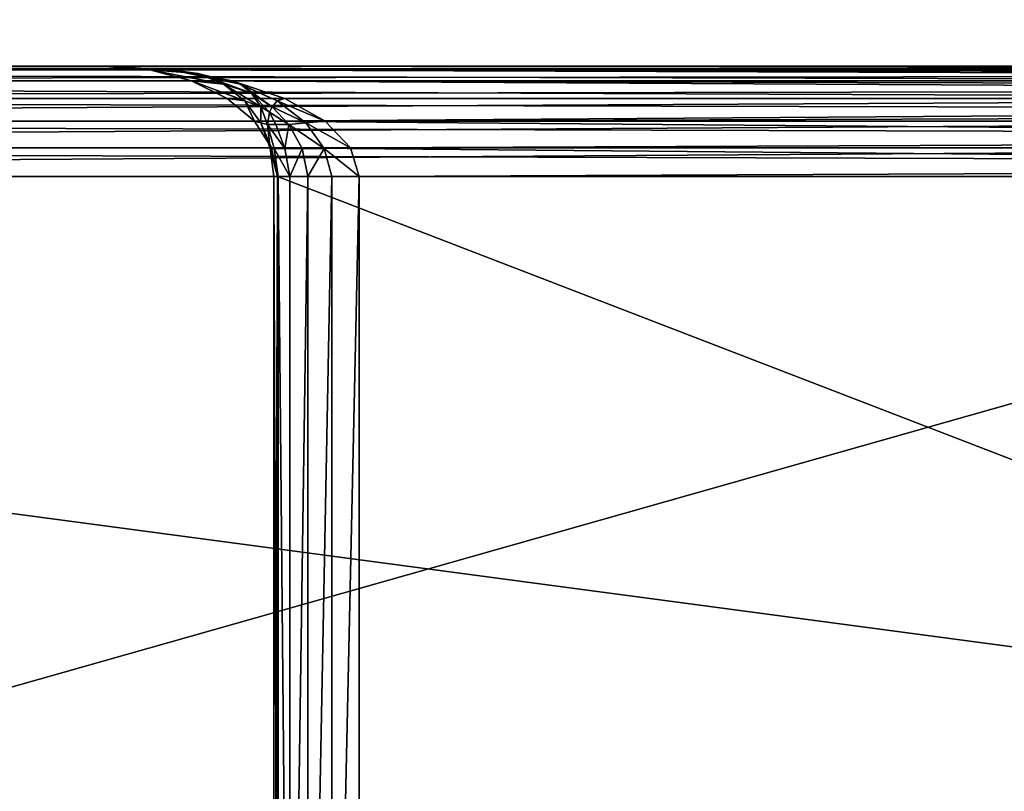
# Model space of a CAD drawing. Extents: x 745 to 4809, y 1396 to 3416.
# Drawn here: x 3345 to 3372, y 1446 to 1467 of the extents above; entities that cross this region are included whole.
import ezdxf

# ---------------------------------------------------------------- set-up
doc = ezdxf.new("R2010")
doc.units = 0
doc.header["$LTSCALE"] = 25.4
doc.layers.get('0').update_dxf_attribs({"color": 13, "linetype": 'CONTINUOUS'})

# ---------------------------------------------------------------- blocks, each defined once
blk = doc.blocks.new('GROUP_72')
at = {"color": 0}
mesh = blk.add_polyface(dxfattribs=at)
corners = [(20.848, 1985.132), (20, 41.311), (20, 1978.689), (20.848, 34.868), (22.829, 1989.914), (22.829, 30.086), (25.98, 25.98), (25.98, 1994.02), (30.086, 1997.171), (30.086, 22.829), (34.868, 20.848), (34.868, 1999.152), (41.311, 20), (41.311, 2000), (278.689, 2000), (278.689, 20), (285.132, 20.848), (285.132, 1999.152), (289.914, 1997.171), (289.914, 22.829), (294.02, 1994.02), (294.02, 25.98), (297.171, 30.086), (297.171, 1989.914), (299.152, 1985.132), (299.152, 34.868), (300, 41.311), (300, 1978.689)]
mesh.append_faces([[corners[k] for k in face] for face in [(0, 1, 2), (26, 24, 27)]], dxfattribs={"vtx0": -1, "color": 0})
mesh.append_faces([[corners[k] for k in face] for face in [(1, 0, 3), (3, 4, 5), (5, 4, 6), (6, 8, 9), (9, 8, 10), (10, 11, 12), (12, 14, 15), (15, 14, 16), (16, 18, 19), (19, 20, 21), (21, 20, 22), (22, 24, 25), (25, 24, 26)]], dxfattribs={"vtx0": -1, "vtx1": -1, "color": 0})
mesh.append_faces([[corners[k] for k in face] for face in [(3, 0, 4), (6, 4, 7), (6, 7, 8), (10, 8, 11), (12, 11, 13), (12, 13, 14), (16, 14, 17), (16, 17, 18), (19, 18, 20), (22, 20, 23), (22, 23, 24)]], dxfattribs={"vtx0": -1, "vtx2": -1, "color": 0})
mesh = blk.add_polyface(dxfattribs=at)
corners = [(20.848, 34.868, 50), (20, 1978.689, 50), (20, 41.311, 50), (20.848, 1985.132, 50), (22.829, 30.086, 50), (22.829, 1989.914, 50), (25.98, 25.98, 50), (25.98, 1994.02, 50), (30.086, 22.829, 50), (30.086, 1997.171, 50), (34.868, 1999.152, 50), (34.868, 20.848, 50), (41.311, 20, 50), (41.311, 2000, 50), (278.689, 2000, 50), (278.689, 20, 50), (285.132, 20.848, 50), (285.132, 1999.152, 50), (289.914, 1997.171, 50), (289.914, 22.829, 50), (294.02, 25.98, 50), (294.02, 1994.02, 50), (297.171, 30.086, 50), (297.171, 1989.914, 50), (299.152, 1985.132, 50), (299.152, 34.868, 50), (300, 41.311, 50), (300, 1978.689, 50)]
mesh.append_faces([[corners[k] for k in face] for face in [(0, 1, 2), (24, 26, 27)]], dxfattribs={"vtx0": -1, "color": 0})
mesh.append_faces([[corners[k] for k in face] for face in [(1, 0, 3), (3, 4, 5), (5, 6, 7), (7, 8, 9), (9, 8, 10), (10, 12, 13), (13, 12, 14), (14, 16, 17), (17, 16, 18), (18, 20, 21), (21, 22, 23), (23, 22, 24)]], dxfattribs={"vtx0": -1, "vtx1": -1, "color": 0})
mesh.append_faces([[corners[k] for k in face] for face in [(3, 0, 4), (5, 4, 6), (7, 6, 8), (10, 8, 11), (10, 11, 12), (14, 12, 15), (14, 15, 16), (18, 16, 19), (18, 19, 20), (21, 20, 22), (24, 22, 25), (24, 25, 26)]], dxfattribs={"vtx0": -1, "vtx2": -1, "color": 0})
blk = doc.blocks.new('GROUP_60')
at = {"color": 0}
for p, q in [((3.801, 40, 452), (123.712, 40, 3)), ((258, 40, 452), (3.801, 40, 452)), ((3.801, 40, 452), (123.712, 40, 3)), ((258, 40, 452), (3.801, 40, 452)), ((76.072, 39.898, 397.224), (74.284, 40, 398)), ((74.284, 40, 398), (258, 40, 398)), ((165.655, 40, 57), (74.284, 40, 398)), ((74.284, 40, 398), (75.497, 39.898, 396.474)), ((74.284, 40, 398), (75.497, 39.898, 396.474)), ((76.072, 39.898, 397.224), (74.284, 40, 398)), ((74.284, 40, 398), (258, 40, 398)), ((165.655, 40, 57), (74.284, 40, 398)), ((122.935, 39.898, 3), (3.025, 39.898, 452)), ((122.935, 39.898, 3), (3.025, 39.898, 452)), ((3.594, 39.898, 452.776), (258, 39.898, 452.776)), ((3.594, 39.898, 452.776), (258, 39.898, 452.776)), ((75.497, 39.898, 396.474), (166.049, 39.898, 58.526)), ((75.497, 39.898, 396.474), (166.049, 39.898, 58.526)), ((75.497, 39.898, 396.474), (76.627, 39.598, 395.051)), ((75.497, 39.898, 396.474), (76.798, 39.799, 396.071)), ((75.497, 39.898, 396.474), (76.627, 39.598, 395.051)), ((75.497, 39.898, 396.474), (76.798, 39.799, 396.071)), ((258, 39.898, 397.224), (76.072, 39.898, 397.224)), ((77.739, 39.598, 396.5), (76.072, 39.898, 397.224)), ((258, 39.898, 397.224), (76.072, 39.898, 397.224)), ((77.739, 39.598, 396.5), (76.072, 39.898, 397.224)), ((76.072, 39.898, 397.224), (76.798, 39.799, 396.071)), ((76.072, 39.898, 397.224), (76.798, 39.799, 396.071)), ((76.798, 39.799, 396.071), (77.497, 39.511, 395.056)), ((77.959, 39.511, 395.658), (76.798, 39.799, 396.071)), ((77.959, 39.511, 395.658), (76.798, 39.799, 396.071)), ((76.798, 39.799, 396.071), (77.497, 39.511, 395.056)), ((122.212, 39.598, 3), (2.301, 39.598, 452)), ((122.212, 39.598, 3), (2.301, 39.598, 452)), ((3.401, 39.598, 453.5), (258, 39.598, 453.5)), ((3.401, 39.598, 453.5), (258, 39.598, 453.5)), ((76.627, 39.598, 395.051), (166.417, 39.598, 59.949)), ((76.627, 39.598, 395.051), (166.417, 39.598, 59.949)), ((76.627, 39.598, 395.051), (77.597, 39.121, 393.83)), ((76.627, 39.598, 395.051), (77.597, 39.121, 393.83)), ((76.627, 39.598, 395.051), (77.497, 39.511, 395.056)), ((76.627, 39.598, 395.051), (77.497, 39.511, 395.056)), ((77.497, 39.511, 395.056), (78.084, 39.054, 394.174)), ((77.497, 39.511, 395.056), (78.259, 39.264, 394.95)), ((77.497, 39.511, 395.056), (78.084, 39.054, 394.174)), ((77.497, 39.511, 395.056), (78.259, 39.264, 394.95)), ((79.17, 39.121, 395.879), (77.739, 39.598, 396.5)), ((258, 39.598, 396.5), (77.739, 39.598, 396.5)), ((258, 39.598, 396.5), (77.739, 39.598, 396.5)), ((77.739, 39.598, 396.5), (77.959, 39.511, 395.658)), ((79.17, 39.121, 395.879), (77.739, 39.598, 396.5)), ((77.739, 39.598, 396.5), (77.959, 39.511, 395.658)), ((78.963, 39.054, 395.32), (77.959, 39.511, 395.658)), ((77.959, 39.511, 395.658), (78.259, 39.264, 394.95)), ((77.959, 39.511, 395.658), (78.259, 39.264, 394.95)), ((78.963, 39.054, 395.32), (77.959, 39.511, 395.658)), ((121.591, 39.121, 3), (1.68, 39.121, 452)), ((121.591, 39.121, 3), (1.68, 39.121, 452)), ((3.235, 39.121, 454.121), (258, 39.121, 454.121)), ((3.235, 39.121, 454.121), (258, 39.121, 454.121)), ((77.597, 39.121, 393.83), (166.733, 39.121, 61.17)), ((77.597, 39.121, 393.83), (78.342, 38.5, 392.892)), ((77.597, 39.121, 393.83), (166.733, 39.121, 61.17)), ((77.597, 39.121, 393.83), (78.084, 39.054, 394.174)), ((77.597, 39.121, 393.83), (78.342, 38.5, 392.892)), ((77.597, 39.121, 393.83), (78.084, 39.054, 394.174)), ((78.259, 39.264, 394.95), (78.518, 38.893, 394.43)), ((78.259, 39.264, 394.95), (78.518, 38.893, 394.43)), ((78.828, 38.893, 394.834), (78.259, 39.264, 394.95)), ((78.828, 38.893, 394.834), (78.259, 39.264, 394.95)), ((79.17, 39.121, 395.879), (78.963, 39.054, 395.32)), ((79.17, 39.121, 395.879), (78.963, 39.054, 395.32)), ((258, 39.121, 395.879), (79.17, 39.121, 395.879)), ((80.268, 38.5, 395.402), (79.17, 39.121, 395.879)), ((258, 39.121, 395.879), (79.17, 39.121, 395.879)), ((80.268, 38.5, 395.402), (79.17, 39.121, 395.879)), ((78.084, 39.054, 394.174), (78.517, 38.458, 393.484)), ((78.084, 39.054, 394.174), (78.518, 38.893, 394.43)), ((78.084, 39.054, 394.174), (78.517, 38.458, 393.484)), ((78.084, 39.054, 394.174), (78.518, 38.893, 394.43)), ((78.518, 38.893, 394.43), (78.695, 38.409, 394.013)), ((78.518, 38.893, 394.43), (78.755, 38.745, 394.569)), ((78.518, 38.893, 394.43), (78.695, 38.409, 394.013)), ((78.518, 38.893, 394.43), (78.755, 38.745, 394.569)), ((78.828, 38.893, 394.834), (78.755, 38.745, 394.569)), ((78.828, 38.893, 394.834), (78.755, 38.745, 394.569)), ((78.963, 39.054, 395.32), (78.828, 38.893, 394.834)), ((78.963, 39.054, 395.32), (78.828, 38.893, 394.834)), ((79.277, 38.409, 394.771), (78.828, 38.893, 394.834)), ((79.277, 38.409, 394.771), (78.828, 38.893, 394.834)), ((79.742, 38.458, 395.08), (78.963, 39.054, 395.32)), ((79.742, 38.458, 395.08), (78.963, 39.054, 395.32)), ((78.921, 38.409, 394.442), (78.755, 38.745, 394.569)), ((78.921, 38.409, 394.442), (78.755, 38.745, 394.569)), ((121.114, 38.5, 3), (1.203, 38.5, 452)), ((121.114, 38.5, 3), (1.203, 38.5, 452)), ((3.107, 38.5, 454.598), (258, 38.5, 454.598)), ((3.107, 38.5, 454.598), (258, 38.5, 454.598)), ((78.342, 38.5, 392.892), (166.976, 38.5, 62.108)), ((78.342, 38.5, 392.892), (166.976, 38.5, 62.108)), ((78.342, 38.5, 392.892), (78.81, 37.776, 392.303)), ((78.342, 38.5, 392.892), (78.81, 37.776, 392.303)), ((78.342, 38.5, 392.892), (78.517, 38.458, 393.484)), ((78.342, 38.5, 392.892), (78.517, 38.458, 393.484)), ((78.517, 38.458, 393.484), (78.769, 37.763, 393.033)), ((78.517, 38.458, 393.484), (78.695, 38.409, 394.013)), ((78.517, 38.458, 393.484), (78.769, 37.763, 393.033)), ((78.517, 38.458, 393.484), (78.695, 38.409, 394.013)), ((78.874, 37.763, 393.688), (78.695, 38.409, 394.013)), ((78.695, 38.409, 394.013), (78.921, 38.409, 394.442)), ((78.874, 37.763, 393.688), (78.695, 38.409, 394.013)), ((78.695, 38.409, 394.013), (78.921, 38.409, 394.442)), ((79.17, 37.763, 394.251), (78.921, 38.409, 394.442)), ((79.17, 37.763, 394.251), (78.921, 38.409, 394.442)), ((78.921, 38.409, 394.442), (79.277, 38.409, 394.771)), ((78.921, 38.409, 394.442), (79.277, 38.409, 394.771)), ((79.742, 38.458, 395.08), (79.277, 38.409, 394.771)), ((79.742, 38.458, 395.08), (79.277, 38.409, 394.771)), ((79.637, 37.763, 394.682), (79.277, 38.409, 394.771)), ((79.637, 37.763, 394.682), (79.277, 38.409, 394.771)), ((80.268, 38.5, 395.402), (79.742, 38.458, 395.08)), ((80.268, 38.5, 395.402), (79.742, 38.458, 395.08)), ((80.242, 37.763, 394.954), (79.742, 38.458, 395.08)), ((80.242, 37.763, 394.954), (79.742, 38.458, 395.08)), ((80.958, 37.776, 395.102), (80.268, 38.5, 395.402)), ((258, 38.5, 395.402), (80.268, 38.5, 395.402)), ((258, 38.5, 395.402), (80.268, 38.5, 395.402)), ((80.958, 37.776, 395.102), (80.268, 38.5, 395.402)), ((120.814, 37.776, 3), (0.903, 37.776, 452)), ((120.814, 37.776, 3), (0.903, 37.776, 452)), ((3.027, 37.776, 454.898), (258, 37.776, 454.898)), ((3.027, 37.776, 454.898), (258, 37.776, 454.898)), ((78.81, 37.776, 392.303), (78.769, 37.763, 393.033)), ((78.81, 37.776, 392.303), (78.769, 37.763, 393.033)), ((78.871, 37, 392.852), (78.769, 37.763, 393.033)), ((78.769, 37.763, 393.033), (78.874, 37.763, 393.688)), ((78.769, 37.763, 393.033), (78.874, 37.763, 393.688)), ((78.871, 37, 392.852), (78.769, 37.763, 393.033)), ((78.81, 37.776, 392.303), (167.128, 37.776, 62.697)), ((78.81, 37.776, 392.303), (78.97, 37, 392.102)), ((78.81, 37.776, 392.303), (167.128, 37.776, 62.697)), ((78.81, 37.776, 392.303), (78.97, 37, 392.102)), ((78.874, 37.763, 393.688), (79.17, 37.763, 394.251)), ((78.984, 37, 393.551), (78.874, 37.763, 393.688)), ((78.984, 37, 393.551), (78.874, 37.763, 393.688)), ((78.874, 37.763, 393.688), (79.17, 37.763, 394.251)), ((79.3, 37, 394.151), (79.17, 37.763, 394.251)), ((79.17, 37.763, 394.251), (79.637, 37.763, 394.682)), ((79.17, 37.763, 394.251), (79.637, 37.763, 394.682)), ((79.3, 37, 394.151), (79.17, 37.763, 394.251)), ((79.798, 37, 394.612), (79.637, 37.763, 394.682)), ((79.637, 37.763, 394.682), (80.242, 37.763, 394.954)), ((79.798, 37, 394.612), (79.637, 37.763, 394.682)), ((79.637, 37.763, 394.682), (80.242, 37.763, 394.954)), ((80.958, 37.776, 395.102), (80.242, 37.763, 394.954)), ((80.958, 37.776, 395.102), (80.242, 37.763, 394.954)), ((80.444, 37, 394.901), (80.242, 37.763, 394.954)), ((80.444, 37, 394.901), (80.242, 37.763, 394.954)), ((258, 37.776, 395.102), (80.958, 37.776, 395.102)), ((81.194, 37, 395), (80.958, 37.776, 395.102)), ((258, 37.776, 395.102), (80.958, 37.776, 395.102)), ((81.194, 37, 395), (80.958, 37.776, 395.102)), ((120.712, 37, 3), (0.801, 37, 452)), ((120.712, 37, 3), (0.801, 37, 452)), ((3, 37, 455), (258, 37, 455)), ((3, 37, 455), (258, 37, 455)), ((78.871, 37, 392.852), (78.871, 3, 392.852)), ((78.97, 37, 392.102), (78.871, 37, 392.852)), ((78.871, 37, 392.852), (78.871, 3, 392.852)), ((78.871, 37, 392.852), (78.984, 37, 393.551)), ((78.871, 37, 392.852), (78.984, 37, 393.551)), ((78.97, 37, 392.102), (78.871, 37, 392.852)), ((78.97, 37, 392.102), (167.18, 37, 62.898)), ((78.97, 3, 392.102), (78.97, 37, 392.102)), ((78.97, 37, 392.102), (167.18, 37, 62.898)), ((78.97, 3, 392.102), (78.97, 37, 392.102)), ((78.984, 37, 393.551), (78.984, 3, 393.551)), ((78.984, 37, 393.551), (79.3, 37, 394.151)), ((78.984, 37, 393.551), (78.984, 3, 393.551)), ((78.984, 37, 393.551), (79.3, 37, 394.151)), ((79.3, 37, 394.151), (79.3, 3, 394.151)), ((79.3, 37, 394.151), (79.3, 3, 394.151)), ((79.3, 37, 394.151), (79.798, 37, 394.612)), ((79.3, 37, 394.151), (79.798, 37, 394.612)), ((79.798, 37, 394.612), (79.798, 3, 394.612)), ((79.798, 37, 394.612), (80.444, 37, 394.901)), ((79.798, 37, 394.612), (79.798, 3, 394.612)), ((79.798, 37, 394.612), (80.444, 37, 394.901)), ((80.444, 37, 394.901), (80.444, 3, 394.901)), ((80.444, 37, 394.901), (80.444, 3, 394.901)), ((80.444, 37, 394.901), (81.194, 37, 395)), ((80.444, 37, 394.901), (81.194, 37, 395)), ((258, 37, 395), (81.194, 37, 395)), ((81.194, 37, 395), (81.194, 3, 395)), ((81.194, 37, 395), (81.194, 3, 395)), ((258, 37, 395), (81.194, 37, 395))]:
    blk.add_line(p, q, dxfattribs=at)
mesh = blk.add_polyface(dxfattribs=at)
corners = [(122.935, 39.898, 3), (3.801, 40, 452), (123.712, 40, 3), (3.025, 39.898, 452)]
mesh.append_faces([[corners[k] for k in face] for face in [(0, 1, 2), (1, 0, 3)]], dxfattribs={"vtx0": -1, "color": 0})
mesh = blk.add_polyface(dxfattribs=at)
corners = [(3.594, 39.898, 452.776), (258, 40, 452), (3.801, 40, 452), (258, 39.898, 452.776)]
mesh.append_faces([[corners[k] for k in face] for face in [(0, 1, 2), (1, 0, 3)]], dxfattribs={"vtx0": -1, "color": 0})
mesh = blk.add_polyface(dxfattribs=at)
corners = [(123.712, 40, 3), (193.513, 40, 57), (193.513, 40, 3), (165.655, 40, 57), (3.801, 40, 452), (74.284, 40, 398), (258, 40, 398), (258, 40, 452)]
mesh.append_faces([[corners[k] for k in face] for face in [(0, 1, 2), (6, 4, 7)]], dxfattribs={"vtx0": -1, "color": 0})
mesh.append_faces([[corners[k] for k in face] for face in [(1, 0, 3), (3, 4, 5), (5, 4, 6)]], dxfattribs={"vtx0": -1, "vtx1": -1, "color": 0})
mesh.append_faces([[corners[k] for k in face] for face in [(3, 0, 4)]], dxfattribs={"vtx0": -1, "vtx2": -1, "color": 0})
mesh = blk.add_polyface(dxfattribs=at)
corners = [(74.284, 40, 398), (258, 39.898, 397.224), (76.072, 39.898, 397.224), (258, 40, 398)]
mesh.append_faces([[corners[k] for k in face] for face in [(0, 1, 2), (1, 0, 3)]], dxfattribs={"vtx0": -1, "color": 0})
mesh = blk.add_polyface(dxfattribs=at)
corners = [(74.284, 40, 398), (166.049, 39.898, 58.526), (165.655, 40, 57), (75.497, 39.898, 396.474)]
mesh.append_faces([[corners[k] for k in face] for face in [(0, 1, 2), (1, 0, 3)]], dxfattribs={"vtx0": -1, "color": 0})
mesh = blk.add_polyface(dxfattribs=at)
corners = [(74.284, 40, 398), (76.798, 39.799, 396.071), (75.497, 39.898, 396.474)]
mesh.append_faces([[corners[k] for k in face] for face in [(0, 1, 2)]], dxfattribs={"color": 0})
mesh = blk.add_polyface(dxfattribs=at)
corners = [(74.284, 40, 398), (76.072, 39.898, 397.224), (76.798, 39.799, 396.071)]
mesh.append_faces([[corners[k] for k in face] for face in [(0, 1, 2)]], dxfattribs={"color": 0})
mesh = blk.add_polyface(dxfattribs=at)
corners = [(122.212, 39.598, 3), (3.025, 39.898, 452), (122.935, 39.898, 3), (2.301, 39.598, 452)]
mesh.append_faces([[corners[k] for k in face] for face in [(0, 1, 2), (1, 0, 3)]], dxfattribs={"vtx0": -1, "color": 0})
mesh = blk.add_polyface(dxfattribs=at)
corners = [(3.401, 39.598, 453.5), (258, 39.898, 452.776), (3.594, 39.898, 452.776), (258, 39.598, 453.5)]
mesh.append_faces([[corners[k] for k in face] for face in [(0, 1, 2), (1, 0, 3)]], dxfattribs={"vtx0": -1, "color": 0})
mesh = blk.add_polyface(dxfattribs=at)
corners = [(75.497, 39.898, 396.474), (166.417, 39.598, 59.949), (166.049, 39.898, 58.526), (76.627, 39.598, 395.051)]
mesh.append_faces([[corners[k] for k in face] for face in [(0, 1, 2), (1, 0, 3)]], dxfattribs={"vtx0": -1, "color": 0})
mesh = blk.add_polyface(dxfattribs=at)
corners = [(75.497, 39.898, 396.474), (76.798, 39.799, 396.071), (77.497, 39.511, 395.056)]
mesh.append_faces([[corners[k] for k in face] for face in [(0, 1, 2)]], dxfattribs={"color": 0})
mesh = blk.add_polyface(dxfattribs=at)
corners = [(75.497, 39.898, 396.474), (77.497, 39.511, 395.056), (76.627, 39.598, 395.051)]
mesh.append_faces([[corners[k] for k in face] for face in [(0, 1, 2)]], dxfattribs={"color": 0})
mesh = blk.add_polyface(dxfattribs=at)
corners = [(76.072, 39.898, 397.224), (258, 39.598, 396.5), (77.739, 39.598, 396.5), (258, 39.898, 397.224)]
mesh.append_faces([[corners[k] for k in face] for face in [(0, 1, 2), (1, 0, 3)]], dxfattribs={"vtx0": -1, "color": 0})
mesh = blk.add_polyface(dxfattribs=at)
corners = [(76.072, 39.898, 397.224), (77.739, 39.598, 396.5), (77.959, 39.511, 395.658)]
mesh.append_faces([[corners[k] for k in face] for face in [(0, 1, 2)]], dxfattribs={"color": 0})
mesh = blk.add_polyface(dxfattribs=at)
corners = [(76.072, 39.898, 397.224), (77.959, 39.511, 395.658), (76.798, 39.799, 396.071)]
mesh.append_faces([[corners[k] for k in face] for face in [(0, 1, 2)]], dxfattribs={"color": 0})
mesh = blk.add_polyface(dxfattribs=at)
corners = [(76.798, 39.799, 396.071), (77.959, 39.511, 395.658), (78.259, 39.264, 394.95)]
mesh.append_faces([[corners[k] for k in face] for face in [(0, 1, 2)]], dxfattribs={"color": 0})
mesh = blk.add_polyface(dxfattribs=at)
corners = [(76.798, 39.799, 396.071), (78.259, 39.264, 394.95), (77.497, 39.511, 395.056)]
mesh.append_faces([[corners[k] for k in face] for face in [(0, 1, 2)]], dxfattribs={"color": 0})
mesh = blk.add_polyface(dxfattribs=at)
corners = [(121.591, 39.121, 3), (2.301, 39.598, 452), (122.212, 39.598, 3), (1.68, 39.121, 452)]
mesh.append_faces([[corners[k] for k in face] for face in [(0, 1, 2), (1, 0, 3)]], dxfattribs={"vtx0": -1, "color": 0})
mesh = blk.add_polyface(dxfattribs=at)
corners = [(3.235, 39.121, 454.121), (258, 39.598, 453.5), (3.401, 39.598, 453.5), (258, 39.121, 454.121)]
mesh.append_faces([[corners[k] for k in face] for face in [(0, 1, 2), (1, 0, 3)]], dxfattribs={"vtx0": -1, "color": 0})
mesh = blk.add_polyface(dxfattribs=at)
corners = [(76.627, 39.598, 395.051), (166.733, 39.121, 61.17), (166.417, 39.598, 59.949), (77.597, 39.121, 393.83)]
mesh.append_faces([[corners[k] for k in face] for face in [(0, 1, 2), (1, 0, 3)]], dxfattribs={"vtx0": -1, "color": 0})
mesh = blk.add_polyface(dxfattribs=at)
corners = [(76.627, 39.598, 395.051), (78.084, 39.054, 394.174), (77.597, 39.121, 393.83)]
mesh.append_faces([[corners[k] for k in face] for face in [(0, 1, 2)]], dxfattribs={"color": 0})
mesh = blk.add_polyface(dxfattribs=at)
corners = [(77.497, 39.511, 395.056), (78.084, 39.054, 394.174), (76.627, 39.598, 395.051)]
mesh.append_faces([[corners[k] for k in face] for face in [(0, 1, 2)]], dxfattribs={"color": 0})
mesh = blk.add_polyface(dxfattribs=at)
corners = [(77.497, 39.511, 395.056), (78.259, 39.264, 394.95), (78.518, 38.893, 394.43)]
mesh.append_faces([[corners[k] for k in face] for face in [(0, 1, 2)]], dxfattribs={"color": 0})
mesh = blk.add_polyface(dxfattribs=at)
corners = [(77.497, 39.511, 395.056), (78.518, 38.893, 394.43), (78.084, 39.054, 394.174)]
mesh.append_faces([[corners[k] for k in face] for face in [(0, 1, 2)]], dxfattribs={"color": 0})
mesh = blk.add_polyface(dxfattribs=at)
corners = [(77.739, 39.598, 396.5), (258, 39.121, 395.879), (79.17, 39.121, 395.879), (258, 39.598, 396.5)]
mesh.append_faces([[corners[k] for k in face] for face in [(0, 1, 2), (1, 0, 3)]], dxfattribs={"vtx0": -1, "color": 0})
mesh = blk.add_polyface(dxfattribs=at)
corners = [(77.739, 39.598, 396.5), (79.17, 39.121, 395.879), (78.963, 39.054, 395.32)]
mesh.append_faces([[corners[k] for k in face] for face in [(0, 1, 2)]], dxfattribs={"color": 0})
mesh = blk.add_polyface(dxfattribs=at)
corners = [(77.739, 39.598, 396.5), (78.963, 39.054, 395.32), (77.959, 39.511, 395.658)]
mesh.append_faces([[corners[k] for k in face] for face in [(0, 1, 2)]], dxfattribs={"color": 0})
mesh = blk.add_polyface(dxfattribs=at)
corners = [(77.959, 39.511, 395.658), (78.963, 39.054, 395.32), (78.828, 38.893, 394.834)]
mesh.append_faces([[corners[k] for k in face] for face in [(0, 1, 2)]], dxfattribs={"color": 0})
mesh = blk.add_polyface(dxfattribs=at)
corners = [(77.959, 39.511, 395.658), (78.828, 38.893, 394.834), (78.259, 39.264, 394.95)]
mesh.append_faces([[corners[k] for k in face] for face in [(0, 1, 2)]], dxfattribs={"color": 0})
mesh = blk.add_polyface(dxfattribs=at)
corners = [(1.203, 38.5, 452), (121.591, 39.121, 3), (121.114, 38.5, 3), (1.68, 39.121, 452)]
mesh.append_faces([[corners[k] for k in face] for face in [(0, 1, 2), (1, 0, 3)]], dxfattribs={"vtx0": -1, "color": 0})
mesh = blk.add_polyface(dxfattribs=at)
corners = [(258, 38.5, 454.598), (3.235, 39.121, 454.121), (3.107, 38.5, 454.598), (258, 39.121, 454.121)]
mesh.append_faces([[corners[k] for k in face] for face in [(0, 1, 2), (1, 0, 3)]], dxfattribs={"vtx0": -1, "color": 0})
mesh = blk.add_polyface(dxfattribs=at)
corners = [(166.733, 39.121, 61.17), (78.342, 38.5, 392.892), (166.976, 38.5, 62.108), (77.597, 39.121, 393.83)]
mesh.append_faces([[corners[k] for k in face] for face in [(0, 1, 2), (1, 0, 3)]], dxfattribs={"vtx0": -1, "color": 0})
mesh = blk.add_polyface(dxfattribs=at)
corners = [(78.084, 39.054, 394.174), (78.342, 38.5, 392.892), (77.597, 39.121, 393.83)]
mesh.append_faces([[corners[k] for k in face] for face in [(0, 1, 2)]], dxfattribs={"color": 0})
mesh = blk.add_polyface(dxfattribs=at)
corners = [(78.259, 39.264, 394.95), (78.755, 38.745, 394.569), (78.518, 38.893, 394.43)]
mesh.append_faces([[corners[k] for k in face] for face in [(0, 1, 2)]], dxfattribs={"color": 0})
mesh = blk.add_polyface(dxfattribs=at)
corners = [(78.259, 39.264, 394.95), (78.828, 38.893, 394.834), (78.755, 38.745, 394.569)]
mesh.append_faces([[corners[k] for k in face] for face in [(0, 1, 2)]], dxfattribs={"color": 0})
mesh = blk.add_polyface(dxfattribs=at)
corners = [(79.17, 39.121, 395.879), (80.268, 38.5, 395.402), (78.963, 39.054, 395.32)]
mesh.append_faces([[corners[k] for k in face] for face in [(0, 1, 2)]], dxfattribs={"color": 0})
mesh = blk.add_polyface(dxfattribs=at)
corners = [(258, 39.121, 395.879), (80.268, 38.5, 395.402), (79.17, 39.121, 395.879), (258, 38.5, 395.402)]
mesh.append_faces([[corners[k] for k in face] for face in [(0, 1, 2), (1, 0, 3)]], dxfattribs={"vtx0": -1, "color": 0})
mesh = blk.add_polyface(dxfattribs=at)
corners = [(78.518, 38.893, 394.43), (78.517, 38.458, 393.484), (78.084, 39.054, 394.174)]
mesh.append_faces([[corners[k] for k in face] for face in [(0, 1, 2)]], dxfattribs={"color": 0})
mesh = blk.add_polyface(dxfattribs=at)
corners = [(78.084, 39.054, 394.174), (78.517, 38.458, 393.484), (78.342, 38.5, 392.892)]
mesh.append_faces([[corners[k] for k in face] for face in [(0, 1, 2)]], dxfattribs={"color": 0})
mesh = blk.add_polyface(dxfattribs=at)
corners = [(78.518, 38.893, 394.43), (78.695, 38.409, 394.013), (78.517, 38.458, 393.484)]
mesh.append_faces([[corners[k] for k in face] for face in [(0, 1, 2)]], dxfattribs={"color": 0})
mesh = blk.add_polyface(dxfattribs=at)
corners = [(78.518, 38.893, 394.43), (78.755, 38.745, 394.569), (78.695, 38.409, 394.013)]
mesh.append_faces([[corners[k] for k in face] for face in [(0, 1, 2)]], dxfattribs={"color": 0})
mesh = blk.add_polyface(dxfattribs=at)
corners = [(78.828, 38.893, 394.834), (79.277, 38.409, 394.771), (78.755, 38.745, 394.569)]
mesh.append_faces([[corners[k] for k in face] for face in [(0, 1, 2)]], dxfattribs={"color": 0})
mesh = blk.add_polyface(dxfattribs=at)
corners = [(78.963, 39.054, 395.32), (79.742, 38.458, 395.08), (78.828, 38.893, 394.834)]
mesh.append_faces([[corners[k] for k in face] for face in [(0, 1, 2)]], dxfattribs={"color": 0})
mesh = blk.add_polyface(dxfattribs=at)
corners = [(79.742, 38.458, 395.08), (79.277, 38.409, 394.771), (78.828, 38.893, 394.834)]
mesh.append_faces([[corners[k] for k in face] for face in [(0, 1, 2)]], dxfattribs={"color": 0})
mesh = blk.add_polyface(dxfattribs=at)
corners = [(80.268, 38.5, 395.402), (79.742, 38.458, 395.08), (78.963, 39.054, 395.32)]
mesh.append_faces([[corners[k] for k in face] for face in [(0, 1, 2)]], dxfattribs={"color": 0})
mesh = blk.add_polyface(dxfattribs=at)
corners = [(78.755, 38.745, 394.569), (78.921, 38.409, 394.442), (78.695, 38.409, 394.013)]
mesh.append_faces([[corners[k] for k in face] for face in [(0, 1, 2)]], dxfattribs={"color": 0})
mesh = blk.add_polyface(dxfattribs=at)
corners = [(79.277, 38.409, 394.771), (78.921, 38.409, 394.442), (78.755, 38.745, 394.569)]
mesh.append_faces([[corners[k] for k in face] for face in [(0, 1, 2)]], dxfattribs={"color": 0})
mesh = blk.add_polyface(dxfattribs=at)
corners = [(0.903, 37.776, 452), (121.114, 38.5, 3), (120.814, 37.776, 3), (1.203, 38.5, 452)]
mesh.append_faces([[corners[k] for k in face] for face in [(0, 1, 2), (1, 0, 3)]], dxfattribs={"vtx0": -1, "color": 0})
mesh = blk.add_polyface(dxfattribs=at)
corners = [(258, 37.776, 454.898), (3.107, 38.5, 454.598), (3.027, 37.776, 454.898), (258, 38.5, 454.598)]
mesh.append_faces([[corners[k] for k in face] for face in [(0, 1, 2), (1, 0, 3)]], dxfattribs={"vtx0": -1, "color": 0})
mesh = blk.add_polyface(dxfattribs=at)
corners = [(167.128, 37.776, 62.697), (78.342, 38.5, 392.892), (78.81, 37.776, 392.303), (166.976, 38.5, 62.108)]
mesh.append_faces([[corners[k] for k in face] for face in [(0, 1, 2), (1, 0, 3)]], dxfattribs={"vtx0": -1, "color": 0})
mesh = blk.add_polyface(dxfattribs=at)
corners = [(78.342, 38.5, 392.892), (78.517, 38.458, 393.484), (78.81, 37.776, 392.303)]
mesh.append_faces([[corners[k] for k in face] for face in [(0, 1, 2)]], dxfattribs={"color": 0})
mesh = blk.add_polyface(dxfattribs=at)
corners = [(78.517, 38.458, 393.484), (78.695, 38.409, 394.013), (78.769, 37.763, 393.033)]
mesh.append_faces([[corners[k] for k in face] for face in [(0, 1, 2)]], dxfattribs={"color": 0})
mesh = blk.add_polyface(dxfattribs=at)
corners = [(78.517, 38.458, 393.484), (78.769, 37.763, 393.033), (78.81, 37.776, 392.303)]
mesh.append_faces([[corners[k] for k in face] for face in [(0, 1, 2)]], dxfattribs={"color": 0})
mesh = blk.add_polyface(dxfattribs=at)
corners = [(78.695, 38.409, 394.013), (79.17, 37.763, 394.251), (78.874, 37.763, 393.688), (78.921, 38.409, 394.442)]
mesh.append_faces([[corners[k] for k in face] for face in [(0, 1, 2), (1, 0, 3)]], dxfattribs={"vtx0": -1, "color": 0})
mesh = blk.add_polyface(dxfattribs=at)
corners = [(78.695, 38.409, 394.013), (78.874, 37.763, 393.688), (78.769, 37.763, 393.033)]
mesh.append_faces([[corners[k] for k in face] for face in [(0, 1, 2)]], dxfattribs={"color": 0})
mesh = blk.add_polyface(dxfattribs=at)
corners = [(79.277, 38.409, 394.771), (79.17, 37.763, 394.251), (78.921, 38.409, 394.442), (79.637, 37.763, 394.682)]
mesh.append_faces([[corners[k] for k in face] for face in [(0, 1, 2), (1, 0, 3)]], dxfattribs={"vtx0": -1, "color": 0})
mesh = blk.add_polyface(dxfattribs=at)
corners = [(80.242, 37.763, 394.954), (79.277, 38.409, 394.771), (79.742, 38.458, 395.08)]
mesh.append_faces([[corners[k] for k in face] for face in [(0, 1, 2)]], dxfattribs={"color": 0})
mesh = blk.add_polyface(dxfattribs=at)
corners = [(80.242, 37.763, 394.954), (79.637, 37.763, 394.682), (79.277, 38.409, 394.771)]
mesh.append_faces([[corners[k] for k in face] for face in [(0, 1, 2)]], dxfattribs={"color": 0})
mesh = blk.add_polyface(dxfattribs=at)
corners = [(80.958, 37.776, 395.102), (79.742, 38.458, 395.08), (80.268, 38.5, 395.402)]
mesh.append_faces([[corners[k] for k in face] for face in [(0, 1, 2)]], dxfattribs={"color": 0})
mesh = blk.add_polyface(dxfattribs=at)
corners = [(80.958, 37.776, 395.102), (80.242, 37.763, 394.954), (79.742, 38.458, 395.08)]
mesh.append_faces([[corners[k] for k in face] for face in [(0, 1, 2)]], dxfattribs={"color": 0})
mesh = blk.add_polyface(dxfattribs=at)
corners = [(258, 38.5, 395.402), (80.958, 37.776, 395.102), (80.268, 38.5, 395.402), (258, 37.776, 395.102)]
mesh.append_faces([[corners[k] for k in face] for face in [(0, 1, 2), (1, 0, 3)]], dxfattribs={"vtx0": -1, "color": 0})
mesh = blk.add_polyface(dxfattribs=at)
corners = [(0.801, 37, 452), (120.814, 37.776, 3), (120.712, 37, 3), (0.903, 37.776, 452)]
mesh.append_faces([[corners[k] for k in face] for face in [(0, 1, 2), (1, 0, 3)]], dxfattribs={"vtx0": -1, "color": 0})
mesh = blk.add_polyface(dxfattribs=at)
corners = [(258, 37, 455), (3.027, 37.776, 454.898), (3, 37, 455), (258, 37.776, 454.898)]
mesh.append_faces([[corners[k] for k in face] for face in [(0, 1, 2), (1, 0, 3)]], dxfattribs={"vtx0": -1, "color": 0})
mesh = blk.add_polyface(dxfattribs=at)
corners = [(78.81, 37.776, 392.303), (78.769, 37.763, 393.033), (78.97, 37, 392.102)]
mesh.append_faces([[corners[k] for k in face] for face in [(0, 1, 2)]], dxfattribs={"color": 0})
mesh = blk.add_polyface(dxfattribs=at)
corners = [(78.769, 37.763, 393.033), (78.984, 37, 393.551), (78.871, 37, 392.852), (78.874, 37.763, 393.688)]
mesh.append_faces([[corners[k] for k in face] for face in [(0, 1, 2), (1, 0, 3)]], dxfattribs={"vtx0": -1, "color": 0})
mesh = blk.add_polyface(dxfattribs=at)
corners = [(78.769, 37.763, 393.033), (78.871, 37, 392.852), (78.97, 37, 392.102)]
mesh.append_faces([[corners[k] for k in face] for face in [(0, 1, 2)]], dxfattribs={"color": 0})
mesh = blk.add_polyface(dxfattribs=at)
corners = [(167.18, 37, 62.898), (78.81, 37.776, 392.303), (78.97, 37, 392.102), (167.128, 37.776, 62.697)]
mesh.append_faces([[corners[k] for k in face] for face in [(0, 1, 2), (1, 0, 3)]], dxfattribs={"vtx0": -1, "color": 0})
mesh = blk.add_polyface(dxfattribs=at)
corners = [(78.874, 37.763, 393.688), (79.3, 37, 394.151), (78.984, 37, 393.551), (79.17, 37.763, 394.251)]
mesh.append_faces([[corners[k] for k in face] for face in [(0, 1, 2), (1, 0, 3)]], dxfattribs={"vtx0": -1, "color": 0})
mesh = blk.add_polyface(dxfattribs=at)
corners = [(79.637, 37.763, 394.682), (79.3, 37, 394.151), (79.17, 37.763, 394.251), (79.798, 37, 394.612)]
mesh.append_faces([[corners[k] for k in face] for face in [(0, 1, 2), (1, 0, 3)]], dxfattribs={"vtx0": -1, "color": 0})
mesh = blk.add_polyface(dxfattribs=at)
corners = [(80.242, 37.763, 394.954), (79.798, 37, 394.612), (79.637, 37.763, 394.682), (80.444, 37, 394.901)]
mesh.append_faces([[corners[k] for k in face] for face in [(0, 1, 2), (1, 0, 3)]], dxfattribs={"vtx0": -1, "color": 0})
mesh = blk.add_polyface(dxfattribs=at)
corners = [(81.194, 37, 395), (80.242, 37.763, 394.954), (80.958, 37.776, 395.102)]
mesh.append_faces([[corners[k] for k in face] for face in [(0, 1, 2)]], dxfattribs={"color": 0})
mesh = blk.add_polyface(dxfattribs=at)
corners = [(81.194, 37, 395), (80.444, 37, 394.901), (80.242, 37.763, 394.954)]
mesh.append_faces([[corners[k] for k in face] for face in [(0, 1, 2)]], dxfattribs={"color": 0})
mesh = blk.add_polyface(dxfattribs=at)
corners = [(258, 37.776, 395.102), (81.194, 37, 395), (80.958, 37.776, 395.102), (258, 37, 395)]
mesh.append_faces([[corners[k] for k in face] for face in [(0, 1, 2), (1, 0, 3)]], dxfattribs={"vtx0": -1, "color": 0})
mesh = blk.add_polyface(dxfattribs=at)
corners = [(0.801, 3, 452), (120.712, 37, 3), (120.712, 3, 3), (0.801, 37, 452)]
mesh.append_faces([[corners[k] for k in face] for face in [(0, 1, 2), (1, 0, 3)]], dxfattribs={"vtx0": -1, "color": 0})
mesh = blk.add_polyface(dxfattribs=at)
corners = [(258, 3, 455), (3, 37, 455), (3, 3, 455), (258, 37, 455)]
mesh.append_faces([[corners[k] for k in face] for face in [(0, 1, 2), (1, 0, 3)]], dxfattribs={"vtx0": -1, "color": 0})
mesh = blk.add_polyface(dxfattribs=at)
corners = [(78.97, 37, 392.102), (78.871, 3, 392.852), (78.97, 3, 392.102), (78.871, 37, 392.852)]
mesh.append_faces([[corners[k] for k in face] for face in [(0, 1, 2), (1, 0, 3)]], dxfattribs={"vtx0": -1, "color": 0})
mesh = blk.add_polyface(dxfattribs=at)
corners = [(78.871, 37, 392.852), (78.984, 3, 393.551), (78.871, 3, 392.852), (78.984, 37, 393.551)]
mesh.append_faces([[corners[k] for k in face] for face in [(0, 1, 2), (1, 0, 3)]], dxfattribs={"vtx0": -1, "color": 0})
mesh = blk.add_polyface(dxfattribs=at)
corners = [(167.18, 3, 62.898), (78.97, 37, 392.102), (78.97, 3, 392.102), (167.18, 37, 62.898)]
mesh.append_faces([[corners[k] for k in face] for face in [(0, 1, 2), (1, 0, 3)]], dxfattribs={"vtx0": -1, "color": 0})
mesh = blk.add_polyface(dxfattribs=at)
corners = [(78.984, 37, 393.551), (79.3, 3, 394.151), (78.984, 3, 393.551), (79.3, 37, 394.151)]
mesh.append_faces([[corners[k] for k in face] for face in [(0, 1, 2), (1, 0, 3)]], dxfattribs={"vtx0": -1, "color": 0})
mesh = blk.add_polyface(dxfattribs=at)
corners = [(79.798, 37, 394.612), (79.3, 3, 394.151), (79.3, 37, 394.151), (79.798, 3, 394.612)]
mesh.append_faces([[corners[k] for k in face] for face in [(0, 1, 2), (1, 0, 3)]], dxfattribs={"vtx0": -1, "color": 0})
mesh = blk.add_polyface(dxfattribs=at)
corners = [(80.444, 37, 394.901), (79.798, 3, 394.612), (79.798, 37, 394.612), (80.444, 3, 394.901)]
mesh.append_faces([[corners[k] for k in face] for face in [(0, 1, 2), (1, 0, 3)]], dxfattribs={"vtx0": -1, "color": 0})
mesh = blk.add_polyface(dxfattribs=at)
corners = [(81.194, 37, 395), (80.444, 3, 394.901), (80.444, 37, 394.901), (81.194, 3, 395)]
mesh.append_faces([[corners[k] for k in face] for face in [(0, 1, 2), (1, 0, 3)]], dxfattribs={"vtx0": -1, "color": 0})
mesh = blk.add_polyface(dxfattribs=at)
corners = [(258, 37, 395), (81.194, 3, 395), (81.194, 37, 395), (258, 3, 395)]
mesh.append_faces([[corners[k] for k in face] for face in [(0, 1, 2), (1, 0, 3)]], dxfattribs={"vtx0": -1, "color": 0})
blk = doc.blocks.new('GROUP_65')
at = {"color": 9}
blk.add_blockref('GROUP_60', (0, 0), dxfattribs=at)
blk = doc.blocks.new('GROUP_78')
at = {"color": 46}
blk.add_blockref('GROUP_72', (0, 0.121, 465), dxfattribs=at)
at = {"color": 0}
blk.add_blockref('GROUP_65', (29.5, 30.121, 10), dxfattribs=at)

msp = doc.modelspace()

# ---------------------------------------------------------------- block references
at = {"color": 0}
msp.add_blockref('GROUP_78', (3243.945, 1395.937), dxfattribs=at)

doc.saveas('drawing.dxf')
